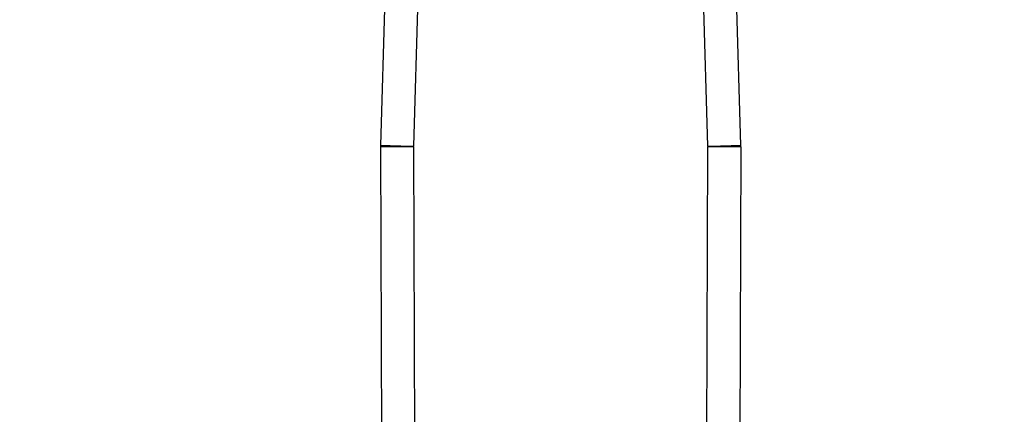
# Model space of a CAD drawing. Extents: x 0.4 to 10.6, y 0.4 to 8.1.
# Drawn here: x 7.8 to 8, y 6.8 to 6.9 of the extents above; entities that cross this region are included whole.
import ezdxf

# ---------------------------------------------------------------- set-up
doc = ezdxf.new("R2010")
doc.units = 0
doc.linetypes.add('SLD-SOLID', pattern=[0])
doc.layers.get('0').update_dxf_attribs({"linetype": 'CONTINUOUS'})
doc.styles.add('SLDTEXTSTYLE0', font='TXT', dxfattribs={"width": 0.75})
doc.dimstyles.new('SLDDIMSTYLE1', dxfattribs={"dimtxt": 0.125, "dimasz": 0.13, "dimexe": 0, "dimexo": 0.0625, "dimgap": 0.03125, "dimtad": 0, "dimtih": 1, "dimtoh": 1, "dimdec": 1, "dimlfac": 15, "dimrnd": 1e-09, "dimzin": 12, "dimtxsty": 'SLDTEXTSTYLE0', "dimsah": 1, "dimcen": 0.09, "dimazin": 3, "dimtfac": 1, "dimtdec": 1, "dimtofl": 0, "dimtmove": 0, "dimatfit": 3, "dimtolj": 1, "dimtzin": 12})

# ---------------------------------------------------------------- blocks, each defined once
blk = doc.blocks.new('_D_9')
at = {"color": 7, "linetype": 'SLD-SOLID'}
for p, q in [((6.67816, 6.9883), (6.67816, 7.65054)), ((8.79923, 6.05212), (8.79923, 7.65054)), ((6.67816, 7.52554), (7.45855, 7.52554)), ((8.79923, 7.52554), (7.78182, 7.52554))]:
    blk.add_line(p, q, dxfattribs=at)
for points in [[(6.67816, 7.52554), (6.80816, 7.50554), (6.80816, 7.54554)], [(8.79923, 7.52554), (8.66923, 7.54554), (8.66923, 7.50554)]]:
    blk.add_solid(points, dxfattribs=at)
at = {"color": 7, "linetype": 'SLD-SOLID', "insert": (7.45855, 7.58745), "char_height": 0.125, "attachment_point": 1, "style": 'SLDTEXTSTYLE0'}
blk.add_mtext('31.8', dxfattribs=at)

msp = doc.modelspace()

# ---------------------------------------------------------------- linework, layer by layer
at = {"color": 7, "linetype": 'SLD-SOLID'}
for p, q in [((7.85924, 6.92216), (7.85691, 6.84057)), ((7.86449, 6.92201), (7.86215, 6.84042)), ((7.90887, 6.84042), (7.90654, 6.92201)), ((7.91412, 6.84057), (7.91179, 6.92216)), ((7.8569, 6.84032), (7.85723, 6.75017)), ((7.86215, 6.84034), (7.86215, 6.84042)), ((7.86215, 6.84034), (7.86248, 6.75019)), ((7.90854, 6.75019), (7.90887, 6.84034)), ((7.90887, 6.84042), (7.90887, 6.84034)), ((7.91412, 6.84032), (7.91379, 6.75017))]:
    msp.add_line(p, q, dxfattribs=at)
at = {"color": 7, "linetype": 'SLD-SOLID', "flags": 128}
for points in [[(7.86215, 6.84034), (7.86113, 6.84033), (7.86014, 6.84033), (7.85924, 6.84032), (7.85844, 6.84032), (7.85779, 6.84032), (7.8573, 6.84032), (7.857, 6.84032), (7.8569, 6.84032)], [(7.85691, 6.84057), (7.85701, 6.84057), (7.85731, 6.84056), (7.85779, 6.84054), (7.85844, 6.84053), (7.85924, 6.8405), (7.86015, 6.84048), (7.86113, 6.84045), (7.86215, 6.84042)], [(7.90887, 6.84042), (7.90989, 6.84045), (7.91088, 6.84048), (7.91179, 6.8405), (7.91258, 6.84053), (7.91323, 6.84054), (7.91372, 6.84056), (7.91402, 6.84057), (7.91412, 6.84057)], [(7.91412, 6.84032), (7.91402, 6.84032), (7.91372, 6.84032), (7.91324, 6.84032), (7.91258, 6.84032), (7.91179, 6.84032), (7.91088, 6.84033), (7.9099, 6.84033), (7.90887, 6.84034)]]:
    msp.add_lwpolyline(points, dxfattribs=at)
at = {"color": 7, "linetype": 'SLD-SOLID'}
for centre, start, end in [((7.86478, 6.84035), 178.3634, 180.2096), ((7.90625, 6.84035), 359.7904, 1.6366)]:
    msp.add_arc(centre, 0.00787, start, end, dxfattribs=at)

# ---------------------------------------------------------------- dimensions: what is measured, and where the dimension line sits
dim = msp.add_linear_dim(base=(6.67816, 7.52554), p1=(8.79923, 6.00212), p2=(6.67816, 6.9383), angle=0, dimstyle='SLDDIMSTYLE1', dxfattribs=at)
dim.commit()
dim.dimension.update_dxf_attribs({"geometry": '_D_9', "text_midpoint": (7.62018, 7.52554), "dimtype": 160})

doc.saveas('drawing.dxf')
